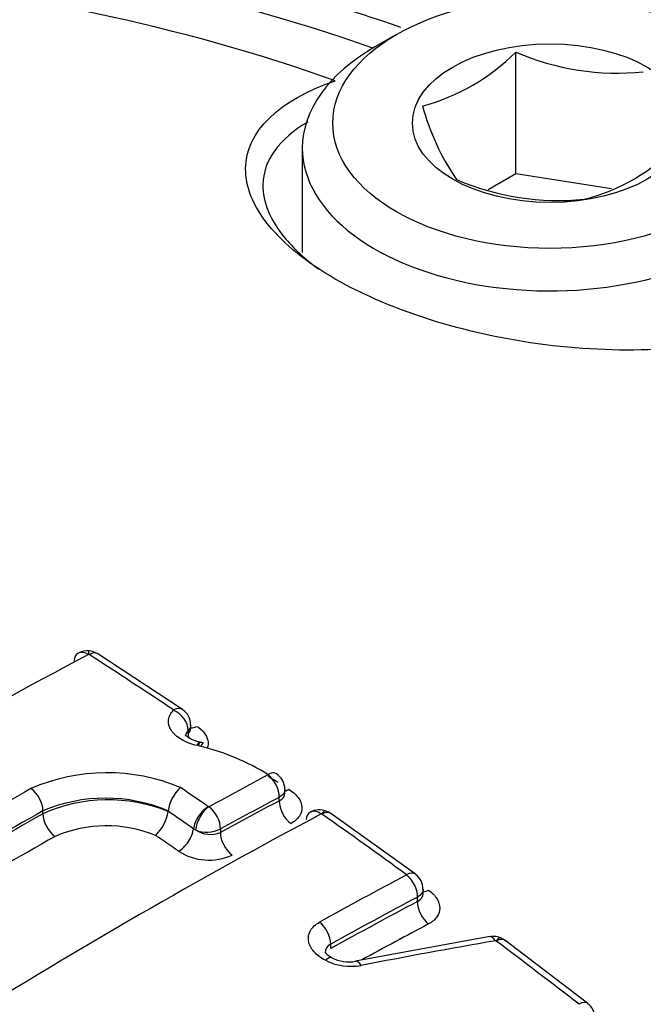
# Paper-space layout 'SHW' of a CAD drawing. Units: millimetres. Extents: x 0 to 210, y 0 to 297.
# Drawn here: x 168 to 169, y 266 to 268 of the extents above; entities that cross this region are included whole.
import ezdxf

# ---------------------------------------------------------------- set-up
doc = ezdxf.new("R2010")
doc.units = ezdxf.units.MM
doc.layers.add('DV26_Default', color=7, linetype='Continuous')
doc.layers.add('TSH-1', color=7, linetype='Continuous')

# ---------------------------------------------------------------- blocks, each defined once
blk = doc.blocks.new('SE28')
at = {"layer": 'DV26_Default', "color": 7, "linetype": 'Continuous'}
for p, q in [((168.79, 267.7177), (168.7447, 267.6916)), ((169.0407, 267.4249), (169.0407, 267.6806)), ((168.5924, 267.4793), (168.5924, 267.26)), ((169.0407, 267.4249), (168.9828, 267.3914)), ((169.2417, 267.3938), (169.0407, 267.4249)), ((168.3405, 266.2998), (168.163, 266.4164)), ((168.3582, 266.2606), (168.3582, 266.2668)), ((168.3527, 266.2551), (168.3527, 266.2487)), ((168.3793, 266.222), (168.3735, 266.2233)), ((168.378, 266.2306), (168.3763, 266.231)), ((168.5558, 266.1242), (168.5558, 266.1313)), ((168.5441, 266.1077), (168.5441, 266.115)), ((168.0478, 266.0806), (168.0478, 266.0865)), ((168.3105, 266.0858), (168.3105, 266.0864)), ((168.3105, 266.0852), (168.3105, 266.0858)), ((168.3951, 266.0953), (168.3953, 266.0952)), ((168.8296, 265.9539), (168.6522, 266.0812)), ((168.3681, 266.0464), (168.3639, 266.049)), ((168.4205, 266.0485), (168.4205, 266.0412)), ((168.846, 265.9132), (168.846, 265.9218)), ((168.8342, 265.8961), (168.8342, 265.9055)), ((168.9858, 265.8222), (168.704, 265.7705)), ((168.9996, 265.8131), (168.9993, 265.8132)), ((169.1917, 265.682), (169.0179, 265.8145)), ((168.6519, 265.8066), (168.6519, 265.7973))]:
    blk.add_line(p, q, dxfattribs=at)
for centre, radius, start, end in [((168.7306, 267.9914), 0.439, 285.0669, 314.9331), ((169.255, 268.1802), 0.5436, 246.7802, 275.6319), ((169.3354, 267.7013), 0.5086, 195.2529, 214.5393), ((169.0791, 267.7798), 0.4215, 284.4318, 315.5682), ((169.1308, 267.9125), 0.5436, 246.7802, 275.6319), ((168.1406, 266.389), 0.034, 81.3944, 122.5464), ((168.1438, 266.4138), 0.00148, 84.5549, 114.0332), ((168.1438, 266.3905), 0.032, 53.3234, 90.1851), ((168.1439, 266.4141), 0.00118, 58.7146, 87.3309), ((168.3213, 266.2686), 0.0364, 357.2023, 58.4091), ((168.3655, 266.1542), 0.0773, 75.763, 80.7273), ((168.2614, 265.7456), 0.4908, 58.1762, 76.0971), ((168.1821, 265.7675), 0.3992, 67.2068, 113.5812), ((168.517, 266.1317), 0.0387, 359.234, 59.6354), ((168.2448, 265.6683), 0.5625, 58.1277, 60.646), ((168.3926, 266.074), 0.083, 132.2741, 171.411), ((168.1791, 265.7762), 0.337, 67.0401, 112.9396), ((168.1846, 265.7732), 0.3365, 68.0318, 113.9922), ((168.2238, 266.0987), 0.0877, 313.4755, 351.1353), ((168.3958, 266.0962), 0.00118, 241.838, 294.7064), ((168.6288, 266.0489), 0.0397, 69.8599, 118.8426), ((168.6327, 266.078), 0.00206, 70.0925, 107.4234), ((168.6331, 266.0789), 0.0011, 55.7425, 73.5168), ((168.6348, 266.0566), 0.0301, 50.2003, 79.3368), ((168.1814, 265.7834), 0.2718, 67.7822, 113.3946), ((168.3921, 266.1049), 0.0632, 247.7087, 296.7152), ((168.3994, 266.0937), 0.0567, 236.5801, 291.9528), ((168.3962, 266.1009), 0.1178, 237.138, 294.4992), ((168.8074, 265.9224), 0.0384, 359.0717, 54.7629), ((168.9938, 265.7839), 0.0388, 64.0217, 101.7815), ((168.998, 265.8102), 0.00326, 66.1593, 95.1831), ((169.0034, 265.7958), 0.0237, 46.7563, 76.9376), ((168.6901, 265.8494), 0.0801, 243.6851, 279.9763), ((169.1709, 265.6524), 0.0357, 357.0294, 55.0022)]:
    blk.add_arc(centre, radius, start, end, dxfattribs=at)
for centre, major_axis, ratio, start_param, end_param in [((168.0426, 268.1849), (6.1789, -5.6904), 0.720924, 0.314992, 2.817158), ((168.0426, 268.1849), (4.6489, -4.2814), 0.720924, 0.319508, 2.813008), ((167.1891, 266.2273), (2.9694, 0), 0.57735, 1.021097, 2.615208), ((167.1891, 266.2466), (2.7983, 0), 0.57735, 1.01669, 2.613181), ((169.1124, 267.4793), (-0.52, 0), 0.57735, 5.497787, 6.283185), ((169.1124, 267.4793), (-0.52, 0), 0.57735, 0, 3.926991), ((167.1891, 266.2273), (-2.9694, 0), 0.57735, 2.049587, 3.71), ((167.1891, 266.2466), (-2.7983, 0), 0.57735, 2.063887, 3.695699), ((167.7598, 255.1574), (6.7638, 11.7153), 0.57735, 0.745304, 0.825076), ((168.1405, 266.3835), (0.0184, -0.0346), 0.600029, 3.144264, 3.901296), ((168.1405, 266.3835), (0.0184, -0.0346), 0.600029, 2.317468, 3.144264), ((168.1412, 266.3836), (-0.0025, -0.0391), 0.031885, 2.513717, 3.141355), ((168.1418, 266.3835), (-0.0213, -0.0329), 0.54187, 3.142003, 3.915021), ((167.5732, 255.7087), (-6.7704, 11.7267), 0.57735, -0.863688, -0.845106), ((168.3187, 266.2672), (-0.0218, -0.0326), 0.530427, 3.142574, 3.923094), ((168.3189, 266.2666), (-0.0271, 0.0284), 0.715344, 3.773546, 5.258455), ((168.3747, 266.2961), (0.0222, 0.0333), 0.530412, 3.417623, 3.917235), ((168.3872, 266.237), (-0.0276, 0.0289), 0.71535, 0.63196, 0.894637), ((168.3677, 266.1927), (-0.0086, -0.0382), 0.146507, 3.125705, 3.798236), ((168.3701, 266.1922), (-0.0079, -0.0384), 0.12156, 3.143383, 3.79565), ((168.3759, 266.191), (-0.0087, -0.0382), 0.146054, 3.141812, 3.798291), ((168.1376, 254.9393), (6.7426, 11.6785), 0.57735, 0.745258, 0.758261), ((168.5163, 266.1317), (-0.0203, -0.0335), 0.469902, 3.141898, 3.901519), ((168.5164, 266.131), (-0.0184, 0.0346), 0.600054, 3.947883, 5.419534), ((167.9385, 255.0542), (6.7551, 11.7001), 0.57735, 0.776608, 0.825138), ((168.02, 266.1025), (0.0193, -0.0341), 0.582403, 0.789832, 2.282342), ((167.4472, 255.636), (-6.7734, 11.7317), 0.57735, -0.884516, -0.8784), ((168.5679, 266.1635), (0.0207, 0.0342), 0.469885, 3.573691, 3.895662), ((168.1626, 254.9249), (6.7231, 11.6447), 0.57735, 0.745258, 0.758261), ((168.1626, 254.9249), (6.7186, 11.6369), 0.57735, 0.745232, 0.758243), ((168.5724, 266.0914), (-0.0188, 0.0353), 0.600069, 0.806305, 2.272058), ((167.964, 255.0395), (6.7355, 11.6663), 0.57735, 0.776608, 0.825138), ((167.964, 255.0395), (6.7319, 11.66), 0.57735, 0.776603, 0.825159), ((168.2525, 254.873), (6.734, 11.6636), 0.57735, 0.745522, 0.825624), ((168.0761, 266.0642), (0.0197, -0.0348), 0.582406, 3.931427, 5.418052), ((167.4188, 255.6195), (-6.7541, 11.6983), 0.57735, -0.884513, -0.878893), ((168.3916, 266.0646), (0.0223, 0.0322), 0.517387, 0.803334, 2.387162), ((168.3918, 266.0645), (0.0186, 0.0345), 0.430876, 0.75114, 2.334968), ((168.3928, 266.0645), (-0.0188, 0.0344), 0.592803, 3.940933, 5.412584), ((168.6279, 266.0493), (0.0184, -0.0346), 0.599908, 3.142293, 3.849572), ((168.6279, 266.0493), (0.0184, -0.0346), 0.599908, 2.265744, 3.142293), ((168.6292, 266.0493), (-0.0113, -0.0375), 0.196091, 3.143213, 3.818872), ((168.6295, 266.0491), (-0.0226, -0.032), 0.509603, 3.142088, 3.937096), ((167.5695, 255.7065), (-6.7705, 11.7268), 0.57735, -0.915447, -0.896774), ((168.3357, 266.0331), (0.0228, 0.0329), 0.517387, 3.950788, 5.528755), ((168.4488, 266.0249), (-0.0192, 0.0351), 0.592813, 0.799349, 2.265102), ((167.9899, 255.0245), (6.712, 11.6255), 0.57735, 0.776603, 0.825159), ((167.3899, 255.6028), (-6.7343, 11.6642), 0.57735, -0.884512, -0.879433), ((167.1891, 265.9757), (-3.2683, 0), 0.57735, 2.028782, 3.166288), ((168.8065, 265.9222), (-0.0231, -0.0317), 0.497602, 3.14137, 3.944372), ((168.4313, 254.7697), (6.7187, 11.6371), 0.57735, 0.745408, 0.764659), ((168.8065, 265.9215), (0.0184, -0.0346), 0.599971, 0.806209, 2.247), ((168.8625, 265.9511), (0.0236, 0.0323), 0.497576, 3.493244, 3.938518), ((168.4555, 254.7557), (6.6992, 11.6034), 0.57735, 0.745408, 0.764659), ((168.4555, 254.7557), (6.6935, 11.5935), 0.57735, 0.745374, 0.764641), ((168.8625, 265.8798), (0.0188, -0.0353), 0.59999, 3.94782, 5.382689), ((168.6242, 265.8226), (0.019, -0.0343), 0.589199, 0.795985, 2.236776), ((168.4799, 254.7416), (6.6737, 11.5592), 0.57735, 0.745374, 0.760249), ((167.8724, 254.594), (10.6776, 8.1718), 0.746838, 0.959916, 0.982904), ((168.9925, 265.7836), (0.0067, -0.0386), 0.38144, 2.386323, 3.141887), ((168.9941, 265.7833), (-0.015, -0.0362), 0.255443, 3.143985, 3.856305), ((168.9943, 265.7832), (-0.0236, -0.0313), 0.484646, 3.142109, 3.951796), ((167.5695, 255.7065), (-6.7705, 11.7268), 0.57735, -0.953702, -0.935312), ((168.6367, 265.7428), (-0.018, -0.0348), 0.36588, 3.146222, 3.903181), ((168.6846, 265.8113), (0.0786, -0.0114), 0.638265, 4.217104, 5.212016), ((168.7115, 265.732), (0.0075, -0.0385), 0.368817, 2.378827, 3.14182), ((167.1891, 265.7364), (-3.2786, 0), 0.57735, 0, 2.356194), ((169.1677, 265.651), (-0.024, -0.031), 0.47248, 3.141141, 3.958387)]:
    blk.add_ellipse(centre, major_axis=major_axis, ratio=ratio, start_param=start_param, end_param=end_param, dxfattribs=at)
for major_axis in [(0.456, 0), (-0.2888, 0)]:
    blk.add_ellipse((169.1124, 267.5316), major_axis=major_axis, ratio=0.57735, dxfattribs=at)
for points, knots in [([(175.597, 266.169), (175.5971, 266.3283), (175.5957, 266.6223), (175.5473, 267.1285), (175.4609, 267.6523), (175.3348, 268.1831), (175.1711, 268.7128), (174.9704, 269.2401), (174.7339, 269.7616), (174.463, 270.2747), (174.1593, 270.7769), (173.8244, 271.2656), (173.4602, 271.7383), (173.0685, 272.1928), (172.6513, 272.627), (172.2106, 273.0386), (171.7487, 273.4256), (171.2678, 273.7862), (170.7701, 274.1185), (170.258, 274.4207), (169.7339, 274.6912), (169.2004, 274.9285), (168.6599, 275.1312), (168.1151, 275.298), (167.5688, 275.4277), (167.0238, 275.5193), (166.4831, 275.572), (165.9498, 275.5852), (165.4269, 275.5588), (164.9175, 275.4926), (164.4248, 275.3872), (163.9518, 275.2434), (163.501, 275.0622), (163.0755, 274.8452), (162.6757, 274.5935), (162.31, 274.3105), (162.0364, 274.0646), (161.9112, 273.9222), (161.8765, 273.8825)], [0, 0, 0, 0, 0.0239, 0.052136, 0.080511, 0.108995, 0.137561, 0.166182, 0.194836, 0.223508, 0.252183, 0.280857, 0.309527, 0.338193, 0.366858, 0.395526, 0.424201, 0.452886, 0.481586, 0.510304, 0.539045, 0.567808, 0.596592, 0.625394, 0.6542, 0.682995, 0.711757, 0.740457, 0.769063, 0.79754, 0.825853, 0.853974, 0.881883, 0.909576, 0.937063, 0.96437, 0.991538, 1, 1, 1, 1]), ([(163.3218, 274.5734), (163.3331, 274.5797), (163.4612, 274.6513), (163.7544, 274.7704), (164.1731, 274.9116), (164.6192, 275.0161), (165.0814, 275.0849), (165.5597, 275.1172), (166.0509, 275.1131), (166.5527, 275.0725), (167.0624, 274.9956), (167.5773, 274.8828), (168.0948, 274.7346), (168.6121, 274.5518), (169.1264, 274.3354), (169.6351, 274.0865), (170.1353, 273.8063), (170.6246, 273.4964), (171.1002, 273.1583), (171.5596, 272.7938), (172.0004, 272.405), (172.4203, 271.9938), (172.8169, 271.5624), (173.1882, 271.1132), (173.5323, 270.6486), (173.8473, 270.1709), (174.1315, 269.6829), (174.3835, 269.1871), (174.602, 268.6861), (174.7859, 268.1826), (174.9342, 267.6794), (175.0462, 267.179), (175.1213, 266.6841), (175.1593, 266.1974), (175.16, 265.7211), (175.1232, 265.2585), (175.0499, 264.8093), (174.9378, 264.3854), (174.8436, 264.0958), (174.7854, 263.972), (174.7847, 263.9705)], [0, 0, 0, 0, 0.002289, 0.03018, 0.058032, 0.085845, 0.113622, 0.141369, 0.169092, 0.196798, 0.224491, 0.252176, 0.279857, 0.307535, 0.335213, 0.362891, 0.39057, 0.41825, 0.445932, 0.473614, 0.501297, 0.528979, 0.55666, 0.58434, 0.612017, 0.639691, 0.667362, 0.69503, 0.722695, 0.750359, 0.778021, 0.805684, 0.83335, 0.861024, 0.888711, 0.916415, 0.944144, 0.971906, 0.999705, 1, 1, 1, 1]), ([(164.7732, 273.0352), (164.8992, 273.0833), (165.1161, 273.1642), (165.5018, 273.2557), (165.8991, 273.3111), (166.3143, 273.3305), (166.741, 273.3134), (167.1771, 273.2599), (167.6194, 273.1705), (168.0649, 273.0457), (168.5102, 272.8863), (168.9523, 272.6935), (169.388, 272.4685), (169.8142, 272.213), (170.2278, 271.9288), (170.6258, 271.6179), (171.0054, 271.2824), (171.3639, 270.9249), (171.6986, 270.5478), (172.0072, 270.1539), (172.2875, 269.7461), (172.5376, 269.3273), (172.7556, 268.9005), (172.94, 268.4689), (173.0897, 268.0354), (173.2035, 267.6033), (173.2809, 267.1756), (173.3213, 266.7555), (173.3246, 266.3449), (173.2905, 265.9508), (173.226, 265.5912), (173.1644, 265.3952), (173.1322, 265.2951)], [0, 0, 0, 0, 0.03285, 0.066683, 0.100447, 0.134153, 0.167818, 0.201452, 0.235068, 0.268673, 0.302273, 0.335872, 0.369471, 0.403073, 0.436676, 0.470281, 0.503886, 0.537491, 0.571093, 0.604691, 0.638285, 0.671872, 0.705452, 0.739027, 0.772598, 0.806168, 0.83974, 0.873322, 0.906924, 0.940559, 0.97424, 1, 1, 1, 1]), ([(168.7992, 267.7327), (168.6948, 267.7693), (168.463, 267.8375), (168.1121, 267.9132), (167.7462, 267.9644), (167.3744, 267.99), (167.0001, 267.9899), (166.6282, 267.964), (166.2633, 267.9127), (165.9099, 267.8363), (165.5723, 267.7355), (165.2549, 267.611), (164.961, 267.4634), (164.6975, 267.2951), (164.5287, 267.1591), (164.4536, 267.0868), (164.4462, 267.0794)], [0, 0, 0, 0, 0.076233, 0.152309, 0.228247, 0.304093, 0.379903, 0.455738, 0.53164, 0.607673, 0.683899, 0.760375, 0.837135, 0.914166, 0.991329, 1, 1, 1, 1]), ([(169.5686, 267.0967), (169.5094, 267.0766), (169.4397, 267.0635), (169.2856, 267.0522), (169.2022, 267.0543), (169.0347, 267.0737), (168.9499, 267.0912), (168.7941, 267.1389), (168.7215, 267.1696), (168.6019, 267.2385), (168.5538, 267.2773), (168.4894, 267.3568), (168.473, 267.3973), (168.4742, 267.5138), (168.5428, 267.5803), (168.6615, 267.6204)], [0, 0, 0, 0, 0.125, 0.125, 0.25, 0.25, 0.375, 0.375, 0.5, 0.5, 0.625, 0.625, 0.75, 0.75, 1, 1, 1, 1]), ([(168.6039, 267.5339), (168.5438, 267.499), (168.5102, 267.4533), (168.5091, 267.3662), (168.5244, 267.3289), (168.5733, 267.269), (168.598, 267.2462), (168.6275, 267.2244)], [0, 0, 0, 0, 0.46991, 0.46991, 0.79597, 0.79597, 1, 1, 1, 1]), ([(168.3711, 266.2238), (168.3591, 266.2265), (168.3481, 266.2308), (168.3295, 266.2418), (168.3221, 266.2484), (168.3127, 266.2627), (168.3106, 266.2703), (168.3118, 266.2813), (168.3129, 266.2849), (168.3165, 266.2917), (168.319, 266.2949), (168.3221, 266.2978)], [0, 0, 0, 0, 0.25, 0.25, 0.5, 0.5, 0.75, 0.75, 0.875, 0.875, 1, 1, 1, 1]), ([(168.3712, 266.2641), (168.3837, 266.2557), (168.3917, 266.2454), (168.3951, 266.2291), (168.3947, 266.2236), (168.3926, 266.2183)], [0, 0, 0, 0, 0.653265, 0.653265, 1, 1, 1, 1]), ([(168.3765, 266.2312), (168.3724, 266.2322), (168.3648, 266.234), (168.3548, 266.2389), (168.3482, 266.244), (168.3467, 266.2462), (168.3467, 266.2463), (168.3467, 266.2463)], [0, 0, 0, 0, 0.204247, 0.451744, 0.686604, 0.941958, 1, 1, 1, 1]), ([(168.5638, 266.1319), (168.5722, 266.1268), (168.5789, 266.1209), (168.5884, 266.1081), (168.5912, 266.1012), (168.592, 266.0878), (168.5902, 266.0812), (168.5822, 266.0694), (168.5761, 266.0641), (168.5683, 266.06)], [0, 0, 0, 0, 0.25, 0.25, 0.5, 0.5, 0.75, 0.75, 1, 1, 1, 1]), ([(168.8576, 265.9201), (168.865, 265.9147), (168.8709, 265.9085), (168.8788, 265.8957), (168.8809, 265.8889), (168.881, 265.8758), (168.8789, 265.8694), (168.8709, 265.858), (168.865, 265.853), (168.8576, 265.849)], [0, 0, 0, 0, 0.25, 0.25, 0.5, 0.5, 0.75, 0.75, 1, 1, 1, 1]), ([(168.6409, 265.7725), (168.631, 265.7776), (168.6228, 265.7838), (168.6136, 265.7944), (168.6112, 265.798), (168.6074, 265.8055), (168.6062, 265.8094), (168.6043, 265.8208), (168.6058, 265.8284), (168.6116, 265.8386), (168.6143, 265.8418), (168.6205, 265.8476), (168.6242, 265.8503), (168.6284, 265.8526)], [0, 0, 0, 0, 0.25, 0.25, 0.375, 0.375, 0.5, 0.5, 0.75, 0.75, 0.875, 0.875, 1, 1, 1, 1]), ([(168.6547, 265.7777), (168.6543, 265.7779), (168.6502, 265.7796), (168.6444, 265.7843), (168.6404, 265.7887), (168.6402, 265.7897), (168.6401, 265.7898)], [0, 0, 0, 0, 0.036987, 0.375407, 0.734817, 1, 1, 1, 1])]:
    blk.add_open_spline(points, degree=3, knots=knots, dxfattribs=at)
for points in [[(168.3582, 266.2668), (168.3582, 266.2627), (168.3563, 266.2587), (168.3527, 266.2551)], [(168.3527, 266.2551), (168.3491, 266.2518), (168.3472, 266.2476), (168.3473, 266.2432)], [(168.3527, 266.2487), (168.3563, 266.2521), (168.3582, 266.2562), (168.3582, 266.2606)], [(168.5558, 266.1313), (168.5558, 266.1253), (168.5515, 266.1193), (168.5441, 266.115)], [(168.5441, 266.1077), (168.5516, 266.1114), (168.5558, 266.1175), (168.5558, 266.1242)], [(168.846, 265.9218), (168.846, 265.9158), (168.8417, 265.9098), (168.8342, 265.9055)], [(168.8342, 265.8961), (168.8417, 265.8998), (168.846, 265.9061), (168.846, 265.9132)], [(168.6519, 265.8066), (168.6444, 265.8026), (168.6402, 265.7958), (168.6402, 265.7884)]]:
    blk.add_open_spline(points, degree=3, dxfattribs=at)

psp = doc.layouts.new('SHW')

# ---------------------------------------------------------------- block references
at = {"layer": 'TSH-1'}
psp.add_blockref('SE28', (0, 0), dxfattribs=at)

doc.saveas('drawing.dxf')
